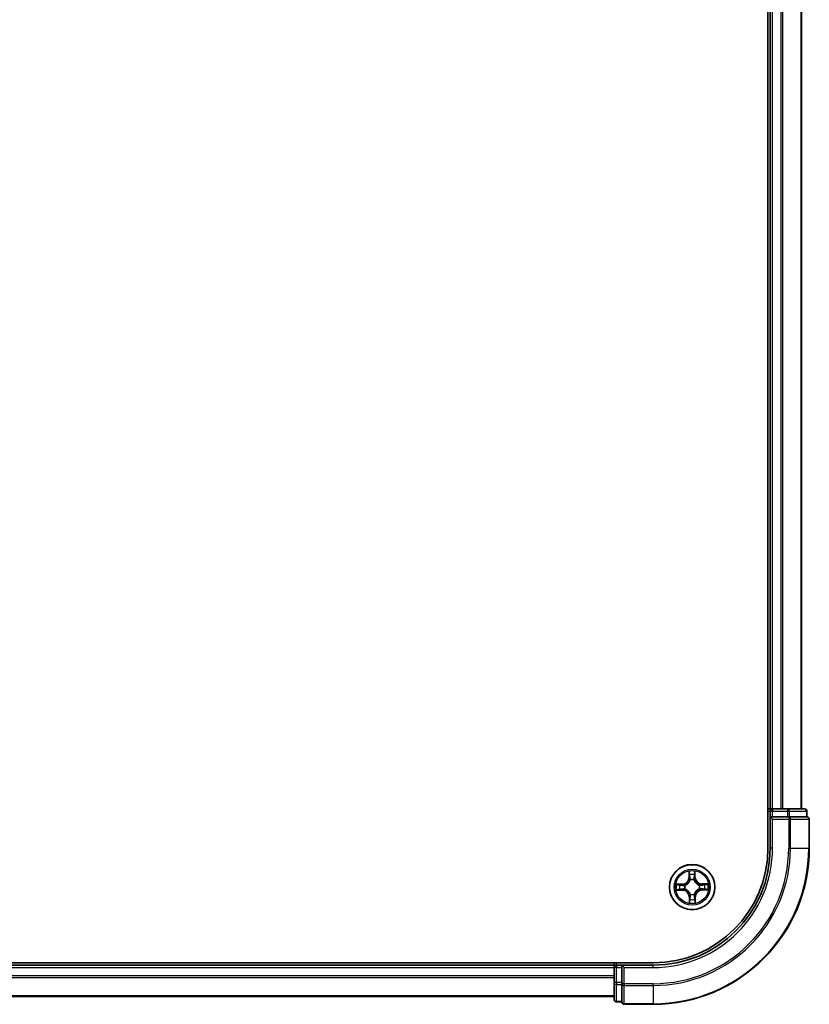
# Model space of a CAD drawing. Units: millimetres. Extents: x 7 to 8855, y 4 to 1830.
# Drawn here: x 1420 to 1521, y 950 to 1076 of the extents above; entities that cross this region are included whole.
import ezdxf

# ---------------------------------------------------------------- set-up
doc = ezdxf.new("R2010")
doc.units = ezdxf.units.MM
doc.header["$LTSCALE"] = 0.5
doc.layers.add('Visible (ISO)', color=7, linetype='Continuous', lineweight=35)
doc.layers.add('Visible Narrow (ISO)', color=7, linetype='Continuous', lineweight=25)

msp = doc.modelspace()

# ---------------------------------------------------------------- linework, layer by layer
at = {"layer": 'Visible (ISO)'}
for p, q in [((1516.1451, 1360.1801), (1516.1451, 970.1801)), ((1516.4451, 1355.1801), (1516.4451, 975.1801)), ((1520.4451, 975.1801), (1520.4451, 1355.1801)), ((1516.4451, 975.1801), (1516.1451, 975.1801)), ((1516.7451, 975.1801), (1516.4451, 975.1801)), ((1516.4451, 974.8801), (1516.4451, 974.1801)), ((1516.4451, 974.1801), (1516.4451, 970.1801)), ((1516.4451, 974.1801), (1516.7451, 973.8801)), ((1516.7451, 974.1801), (1516.4451, 974.1801)), ((1517.8046, 975.1801), (1516.7451, 975.1801)), ((1516.7451, 974.1801), (1518.664, 974.1801)), ((1518.0282, 975.1801), (1517.8046, 975.1801)), ((1518.664, 975.1801), (1518.0282, 975.1801)), ((1520.8451, 975.1801), (1518.664, 975.1801)), ((1518.8046, 974.1801), (1518.664, 974.1801)), ((1518.8945, 974.1801), (1518.8046, 974.1801)), ((1518.8945, 974.1801), (1521.0755, 974.1801)), ((1521.1451, 974.1801), (1521.0755, 974.1801)), ((1521.1451, 974.1801), (1521.1451, 974.8801)), ((1521.4451, 970.1801), (1521.4451, 973.8801)), ((1501.4451, 955.4801), (1041.4451, 955.4801)), ((1496.4451, 955.1801), (1046.4451, 955.1801)), ((1496.4451, 955.4801), (1496.4451, 955.1801)), ((1496.4451, 955.1801), (1496.4451, 954.8801)), ((1497.4451, 955.1801), (1496.7451, 955.1801)), ((1497.7451, 954.8801), (1497.4451, 955.1801)), ((1501.4451, 955.1801), (1497.4451, 955.1801)), ((1497.4451, 955.1801), (1497.4451, 954.8801)), ((1496.4451, 954.8801), (1496.4451, 953.8206)), ((1497.4451, 952.9611), (1497.4451, 954.8801)), ((1496.4451, 953.8206), (1496.4451, 953.597)), ((1496.4451, 953.597), (1496.4451, 952.9611)), ((1496.4451, 952.9611), (1496.4451, 950.7801)), ((1497.4451, 952.9611), (1497.4451, 952.8206)), ((1497.4451, 952.8206), (1497.4451, 952.7307)), ((1497.4451, 950.5496), (1497.4451, 952.7307)), ((1046.4451, 951.1801), (1496.4451, 951.1801)), ((1496.7451, 950.4801), (1497.4451, 950.4801)), ((1497.4451, 950.5496), (1497.4451, 950.4801)), ((1497.7451, 950.1801), (1501.4451, 950.1801))]:
    msp.add_line(p, q, dxfattribs=at)
msp.add_circle((1506.4451, 965.1801), 2.9, dxfattribs=at)
for centre, radius, start, end in [((1516.7451, 974.8801), 0.3, 90, 180), ((1520.8451, 974.8801), 0.3, 0, 90), ((1521.1451, 973.8801), 0.3, 0, 90), ((1501.4451, 970.1801), 15, 270, 0), ((1501.4451, 970.1801), 20, 270, 0), ((1501.4451, 970.1801), 14.7, 270, 0), ((1496.7451, 954.8801), 0.3, 90, 180), ((1496.7451, 950.7801), 0.3, 180, 270), ((1497.7451, 950.4801), 0.3, 180, 270)]:
    msp.add_arc(centre, radius, start, end, dxfattribs=at)
at = {"layer": 'Visible Narrow (ISO)'}
for p, q in [((1516.7451, 975.1801), (1516.7451, 1355.1801)), ((1517.8046, 1355.1801), (1517.8046, 975.1801)), ((1518.035, 975.1801), (1518.035, 1355.1801)), ((1520.3755, 1355.1801), (1520.3755, 975.1801)), ((1516.1451, 974.8801), (1516.4451, 974.8801)), ((1516.7451, 974.8801), (1516.4451, 974.8801)), ((1516.7451, 975.1801), (1516.7451, 974.8801)), ((1516.7451, 974.8801), (1518.664, 974.8801)), ((1516.7451, 974.1801), (1516.7451, 974.8801)), ((1518.664, 975.1801), (1518.664, 974.8801)), ((1518.8945, 974.8801), (1518.664, 974.8801)), ((1518.664, 974.8801), (1518.664, 974.1801)), ((1518.8046, 974.1801), (1518.8046, 973.8801)), ((1518.8945, 974.8801), (1521.0755, 974.8801)), ((1518.8945, 974.1801), (1518.8945, 974.8801)), ((1521.1451, 974.8801), (1521.0755, 974.8801)), ((1521.0755, 974.8801), (1521.0755, 974.1801)), ((1516.7451, 970.1801), (1516.7451, 973.8801)), ((1516.7451, 973.8801), (1518.8046, 973.8801)), ((1519.035, 973.8801), (1518.8046, 973.8801)), ((1518.8046, 973.8801), (1518.8046, 970.1801)), ((1519.035, 973.8801), (1521.3755, 973.8801)), ((1519.035, 970.1801), (1519.035, 973.8801)), ((1521.4451, 973.8801), (1521.3755, 973.8801)), ((1521.3755, 973.8801), (1521.3755, 970.1801)), ((1516.7451, 970.1801), (1516.4451, 970.1801)), ((1519.035, 970.1801), (1518.8046, 970.1801)), ((1519.035, 970.1801), (1521.3755, 970.1801)), ((1521.3755, 970.1801), (1521.4451, 970.1801)), ((1506.0312, 967.1982), (1506.0266, 966.4185)), ((1506.0764, 966.4183), (1506.0793, 966.9084)), ((1506.7707, 966.9164), (1506.7849, 966.4265)), ((1506.8347, 966.4279), (1506.812, 967.2072)), ((1505.1973, 965.5697), (1504.418, 965.5471)), ((1504.7088, 965.5057), (1505.1987, 965.5199)), ((1505.1987, 965.5199), (1505.1973, 965.5697)), ((1505.1987, 965.5199), (1505.2008, 965.4473)), ((1505.5054, 965.4158), (1505.526, 965.4106)), ((1506.0764, 966.4183), (1506.0266, 966.4185)), ((1506.0764, 966.4183), (1506.1491, 966.4178)), ((1506.1934, 966.0936), (1506.1877, 966.1141)), ((1506.6807, 966.1198), (1506.6755, 966.0991)), ((1506.7849, 966.4265), (1506.7123, 966.4244)), ((1506.7849, 966.4265), (1506.8347, 966.4279)), ((1507.3585, 965.4318), (1507.3791, 965.4375)), ((1507.6832, 965.5487), (1507.6828, 965.4761)), ((1507.6832, 965.5487), (1507.6835, 965.5986)), ((1507.6832, 965.5487), (1508.1733, 965.5459)), ((1508.4631, 965.594), (1507.6835, 965.5986)), ((1504.427, 964.7662), (1505.2066, 964.7617)), ((1505.2069, 964.8115), (1504.7168, 964.8144)), ((1505.2069, 964.8115), (1505.2066, 964.7617)), ((1505.2069, 964.8115), (1505.2074, 964.8841)), ((1505.5316, 964.9284), (1505.5111, 964.9227)), ((1506.1052, 963.9338), (1506.1779, 963.9359)), ((1506.2094, 964.2404), (1506.2146, 964.2611)), ((1506.6968, 964.2667), (1506.7024, 964.2461)), ((1506.8137, 963.942), (1506.7411, 963.9424)), ((1506.8137, 963.942), (1506.8108, 963.4519)), ((1506.8137, 963.942), (1506.8635, 963.9417)), ((1506.8589, 963.1621), (1506.8635, 963.9417)), ((1507.3848, 964.9445), (1507.3641, 964.9497)), ((1507.6914, 964.8403), (1507.6893, 964.9129)), ((1508.1813, 964.8545), (1507.6914, 964.8403)), ((1507.6914, 964.8403), (1507.6929, 964.7905)), ((1507.6929, 964.7905), (1508.4722, 964.8131)), ((1506.1052, 963.9338), (1506.0555, 963.9323)), ((1506.0555, 963.9323), (1506.0781, 963.153)), ((1506.1195, 963.4438), (1506.1052, 963.9338)), ((1496.7451, 955.1801), (1496.7451, 955.4801)), ((1496.7451, 955.1801), (1496.7451, 954.8801)), ((1501.4451, 954.8801), (1501.4451, 955.1801)), ((1046.4451, 954.8801), (1496.4451, 954.8801)), ((1496.7451, 954.8801), (1496.4451, 954.8801)), ((1496.7451, 952.9611), (1496.7451, 954.8801)), ((1496.7451, 954.8801), (1497.4451, 954.8801)), ((1497.7451, 954.8801), (1501.4451, 954.8801)), ((1497.7451, 952.8206), (1497.7451, 954.8801)), ((1496.4451, 953.8206), (1046.4451, 953.8206)), ((1046.4451, 953.5902), (1496.4451, 953.5902)), ((1496.7451, 952.9611), (1496.4451, 952.9611)), ((1496.7451, 952.9611), (1496.7451, 952.7307)), ((1497.4451, 952.9611), (1496.7451, 952.9611)), ((1496.7451, 950.5496), (1496.7451, 952.7307)), ((1496.7451, 952.7307), (1497.4451, 952.7307)), ((1497.7451, 952.8206), (1497.4451, 952.8206)), ((1497.7451, 952.8206), (1497.7451, 952.5902)), ((1501.4451, 952.8206), (1497.7451, 952.8206)), ((1501.4451, 952.5902), (1501.4451, 952.8206)), ((1497.7451, 950.2496), (1497.7451, 952.5902)), ((1497.7451, 952.5902), (1501.4451, 952.5902)), ((1501.4451, 952.5902), (1501.4451, 950.2496)), ((1496.4451, 951.2496), (1046.4451, 951.2496)), ((1496.7451, 950.5496), (1496.7451, 950.4801)), ((1497.4451, 950.5496), (1496.7451, 950.5496)), ((1497.7451, 950.2496), (1497.7451, 950.1801)), ((1501.4451, 950.2496), (1497.7451, 950.2496)), ((1501.4451, 950.2496), (1501.4451, 950.1801))]:
    msp.add_line(p, q, dxfattribs=at)
for radius in [2.8677, 2.3092, 2.1415]:
    msp.add_circle((1506.4451, 965.1801), radius, dxfattribs=at)
for centre, radius, start, end in [((1501.4451, 970.1801), 15.3, 270, 0), ((1501.4451, 970.1801), 17.3595, 270, 0), ((1501.4451, 970.1801), 17.59, 270, 0), ((1501.4451, 970.1801), 19.9305, 270, 0), ((1506.4451, 965.1801), 2.0601, 79.738797, 101.589634), ((1506.4451, 965.1801), 1.6122, 80.356695, 100.971737), ((1506.4451, 965.1801), 2.0601, 169.738797, 191.589634), ((1506.4451, 965.1801), 1.6122, 170.356695, 190.971737), ((1505.1725, 966.4236), 0.8542, 271.664216, 359.664216), ((1505.1725, 966.4236), 0.904, 271.664216, 359.664216), ((1506.4451, 965.1801), 0.9688, 165.92226, 195.406172), ((1506.4451, 965.1801), 0.9475, 165.92226, 195.406172), ((1506.4451, 965.1801), 0.9688, 75.92226, 105.406172), ((1506.4451, 965.1801), 0.9475, 75.92226, 105.406172), ((1507.6885, 966.4527), 0.904, 181.664216, 269.664216), ((1507.6885, 966.4527), 0.8542, 181.664216, 269.664216), ((1506.4451, 965.1801), 0.9475, 345.92226, 15.406172), ((1506.4451, 965.1801), 0.9688, 345.92226, 15.406172), ((1506.4451, 965.1801), 1.6122, 350.356695, 10.971737), ((1506.4451, 965.1801), 2.0601, 349.738797, 11.589634), ((1505.2016, 963.9075), 0.8542, 1.664216, 89.664216), ((1505.2016, 963.9075), 0.904, 1.664216, 89.664216), ((1506.4451, 965.1801), 0.9688, 255.92226, 285.406172), ((1506.4451, 965.1801), 0.9475, 255.92226, 285.406172), ((1507.7177, 963.9367), 0.904, 91.664216, 179.664216), ((1507.7177, 963.9367), 0.8542, 91.664216, 179.664216), ((1506.4451, 965.1801), 2.0601, 259.738797, 281.589634), ((1506.4451, 965.1801), 1.6122, 260.356695, 280.971737)]:
    msp.add_arc(centre, radius, start, end, dxfattribs=at)
for centre, major_axis, ratio, start_param, end_param in [((1518.664, 974.8801), (0, 0.3), 0.76822128, 4.71238898, 6.28318531), ((1518.8046, 973.8801), (0, 0.3), 0.76822128, 4.71238898, 6.28318531), ((1520.8451, 974.8801), (0, 0.3), 0.76822128, 4.71238898, 6.28318531), ((1521.1451, 973.8801), (0, 0.3), 0.76822128, 4.71238898, 6.28318531), ((1506.1291, 966.9081), (-0.0499, -0.0026), 0.54850665, 4.7835784, 6.17876057), ((1506.1468, 966.7189), (-0.0493, -0.0085), 0.89574018, 4.73044269, 6.08586581), ((1506.1989, 966.4175), (-0.0493, -0.0085), 0.89572054, 4.73483766, 6.08588361), ((1506.6625, 966.4229), (0.0495, -0.0074), 0.89572054, 0.1973017, 1.54834765), ((1506.7076, 966.7254), (0.0495, -0.0074), 0.89574018, 0.19731949, 1.55274262), ((1506.7209, 966.9149), (0.05, -0.0014), 0.54850665, 0.10442473, 1.4996069), ((1504.7102, 965.4559), (0.0014, 0.05), 0.54850665, 0.10442473, 1.4996069), ((1504.8998, 965.4427), (0.0074, 0.0495), 0.89574018, 0.19731949, 1.55274262), ((1505.2023, 965.3975), (0.0074, 0.0495), 0.89572054, 0.1973017, 1.54834765), ((1505.5488, 965.4049), (-0.0096, 0.0491), 0.87684641, 0.18229136, 1.17990219), ((1505.5488, 965.4049), (-0.0155, 0.0475), 0.41070123, 0.09573579, 1.31868747), ((1506.1996, 966.0709), (-0.0493, 0.0085), 0.87684642, 5.10328313, 6.10089396), ((1506.1996, 966.0709), (-0.0479, 0.0144), 0.41070123, 4.96449783, 6.18744952), ((1506.6698, 966.0764), (0.0475, 0.0155), 0.41070123, 0.09573579, 1.31868747), ((1506.6698, 966.0764), (0.0491, 0.0096), 0.87684641, 0.18229136, 1.17990219), ((1507.3359, 965.4256), (0.0085, 0.0493), 0.87684642, 5.10328313, 6.10089396), ((1507.3359, 965.4256), (0.0144, 0.0479), 0.41070123, 4.96449783, 6.18744952), ((1507.6825, 965.4263), (-0.0085, 0.0493), 0.89572054, 4.73483766, 6.08588361), ((1507.9838, 965.4784), (-0.0085, 0.0493), 0.89574018, 4.73044269, 6.08586581), ((1508.173, 965.4961), (-0.0026, 0.0499), 0.54850665, 4.7835784, 6.17876057), ((1504.7171, 964.8642), (0.0026, -0.0499), 0.54850665, 4.7835784, 6.17876057), ((1504.9063, 964.8818), (0.0085, -0.0493), 0.89574018, 4.73044269, 6.08586581), ((1505.2076, 964.9339), (0.0085, -0.0493), 0.89572054, 4.73483766, 6.08588361), ((1505.5543, 964.9346), (-0.0085, -0.0493), 0.87684642, 5.10328313, 6.10089396), ((1505.5543, 964.9346), (-0.0144, -0.0479), 0.41070123, 4.96449783, 6.18744952), ((1506.2203, 964.2839), (-0.0491, -0.0096), 0.87684641, 0.18229136, 1.17990219), ((1506.2203, 964.2839), (-0.0475, -0.0155), 0.41070123, 0.09573579, 1.31868747), ((1506.2276, 963.9373), (-0.0495, 0.0074), 0.89572054, 0.1973017, 1.54834765), ((1506.6905, 964.2893), (0.0479, -0.0144), 0.41070123, 4.96449783, 6.18744952), ((1506.6912, 963.9427), (0.0493, 0.0085), 0.89572054, 4.73483766, 6.08588361), ((1506.6905, 964.2893), (0.0493, -0.0085), 0.87684642, 5.10328313, 6.10089396), ((1507.3413, 964.9554), (0.0155, -0.0475), 0.41070123, 0.09573579, 1.31868747), ((1507.3413, 964.9554), (0.0096, -0.0491), 0.87684641, 0.18229136, 1.17990219), ((1507.6879, 964.9627), (-0.0074, -0.0495), 0.89572054, 0.1973017, 1.54834765), ((1507.9903, 964.9176), (-0.0074, -0.0495), 0.89574018, 0.19731949, 1.55274262), ((1508.1799, 964.9043), (-0.0014, -0.05), 0.54850665, 0.10442473, 1.4996069), ((1506.1693, 963.4453), (-0.05, 0.0014), 0.54850665, 0.10442473, 1.4996069), ((1506.1825, 963.6349), (-0.0495, 0.0074), 0.89574018, 0.19731949, 1.55274262), ((1506.7434, 963.6414), (0.0493, 0.0085), 0.89574018, 4.73044269, 6.08586581), ((1506.761, 963.4521), (0.0499, 0.0026), 0.54850665, 4.7835784, 6.17876057), ((1496.7451, 952.9611), (-0.3, 0), 0.76822128, 0, 1.57079633), ((1497.7451, 952.8206), (-0.3, 0), 0.76822128, 0, 1.57079633), ((1496.7451, 950.7801), (-0.3, 0), 0.76822128, 0, 1.57079633), ((1497.7451, 950.4801), (-0.3, 0), 0.76822128, 0, 1.57079633)]:
    msp.add_ellipse(centre, major_axis=major_axis, ratio=ratio, start_param=start_param, end_param=end_param, dxfattribs=at)
for points, knots in [([(1506.1242, 966.9352), (1506.1236, 966.9503), (1506.1213, 966.9657), (1506.1123, 967.0066), (1506.1039, 967.0321), (1506.0852, 967.0806), (1506.0753, 967.1035), (1506.054, 967.1504), (1506.0425, 967.1744), (1506.0312, 967.1982)], [0, 0, 0, 0, 0.0059340385, 0.0059340385, 0.0154285, 0.0154285, 0.0237449879, 0.0237449879, 0.0323943032, 0.0323943032, 0.0323943032, 0.0323943032]), ([(1506.0312, 967.1982), (1506.037, 967.1719), (1506.0429, 967.1455), (1506.0539, 967.0937), (1506.059, 967.0684), (1506.0686, 967.0149), (1506.073, 966.9868), (1506.0777, 966.9419), (1506.0789, 966.9249), (1506.0793, 966.9084)], [-0.0323943032, -0.0323943032, -0.0323943032, -0.0323943032, -0.0237449879, -0.0237449879, -0.0154285, -0.0154285, -0.0059340385, -0.0059340385, 0, 0, 0, 0]), ([(1506.0793, 966.9084), (1506.0814, 966.868), (1506.084, 966.8312), (1506.0899, 966.7674), (1506.0933, 966.7403), (1506.0969, 966.7191)], [0, 0, 0, 0, 0.014491423, 0.014491423, 0.0289828459, 0.0289828459, 0.0289828459, 0.0289828459]), ([(1506.0969, 966.7191), (1506.1056, 966.6689), (1506.1143, 966.6187), (1506.1317, 966.5183), (1506.1404, 966.4681), (1506.1491, 966.4178)], [0, 0, 0, 0, 0.0343899271, 0.0343899271, 0.0687798542, 0.0687798542, 0.0687798542, 0.0687798542]), ([(1506.1382, 966.7628), (1506.135, 966.7821), (1506.1321, 966.8067), (1506.1274, 966.8649), (1506.1255, 966.8985), (1506.1242, 966.9352)], [-0.0289828459, -0.0289828459, -0.0289828459, -0.0289828459, -0.014491423, -0.014491423, 0, 0, 0, 0]), ([(1506.1902, 966.4615), (1506.1815, 966.5117), (1506.1729, 966.5619), (1506.1555, 966.6624), (1506.1469, 966.7126), (1506.1382, 966.7628)], [-0.0687798542, -0.0687798542, -0.0687798542, -0.0687798542, -0.0343899271, -0.0343899271, 0, 0, 0, 0]), ([(1506.1877, 966.1141), (1506.196, 966.1575), (1506.2009, 966.1999), (1506.2072, 966.3166), (1506.2025, 966.3897), (1506.1902, 966.4615)], [-0.0764653604, -0.0764653604, -0.0764653604, -0.0764653604, -0.0491206273, -0.0491206273, 0, 0, 0, 0]), ([(1506.6702, 966.467), (1506.6595, 966.395), (1506.6565, 966.3218), (1506.6655, 966.2053), (1506.6714, 966.163), (1506.6807, 966.1198)], [-0.0982412545, -0.0982412545, -0.0982412545, -0.0982412545, -0.0491206273, -0.0491206273, -0.0217758941, -0.0217758941, -0.0217758941, -0.0217758941]), ([(1506.7151, 966.7695), (1506.7076, 966.7191), (1506.7001, 966.6687), (1506.6852, 966.5679), (1506.6777, 966.5174), (1506.6702, 966.467)], [-0.0687798542, -0.0687798542, -0.0687798542, -0.0687798542, -0.0343899271, -0.0343899271, 0, 0, 0, 0]), ([(1506.7123, 966.4244), (1506.7198, 966.4748), (1506.7273, 966.5252), (1506.7424, 966.626), (1506.7499, 966.6764), (1506.7574, 966.7268)], [0, 0, 0, 0, 0.0343899271, 0.0343899271, 0.0687798542, 0.0687798542, 0.0687798542, 0.0687798542]), ([(1506.7252, 966.9422), (1506.7247, 966.9056), (1506.7236, 966.8722), (1506.7203, 966.8138), (1506.718, 966.789), (1506.7151, 966.7695)], [-0.0289828459, -0.0289828459, -0.0289828459, -0.0289828459, -0.0145850634, -0.0145850634, 0, 0, 0, 0]), ([(1506.812, 967.2072), (1506.7989, 967.1779), (1506.7856, 967.1484), (1506.7578, 967.0815), (1506.7439, 967.0446), (1506.7292, 966.9858), (1506.7255, 966.9635), (1506.7252, 966.9422)], [-0.0003383294, -0.0003383294, -0.0003383294, -0.0003383294, 0.0102009359, 0.0102009359, 0.0236501899, 0.0236501899, 0.0320559737, 0.0320559737, 0.0320559737, 0.0320559737]), ([(1506.7574, 966.7268), (1506.7606, 966.7482), (1506.7634, 966.7755), (1506.7678, 966.8396), (1506.7695, 966.8763), (1506.7707, 966.9164)], [0, 0, 0, 0, 0.0145850634, 0.0145850634, 0.0289828459, 0.0289828459, 0.0289828459, 0.0289828459]), ([(1506.7707, 966.9164), (1506.7707, 966.9398), (1506.7723, 966.9642), (1506.7792, 967.0287), (1506.7858, 967.0692), (1506.7992, 967.1426), (1506.8057, 967.1751), (1506.812, 967.2072)], [-0.0320559737, -0.0320559737, -0.0320559737, -0.0320559737, -0.0236501899, -0.0236501899, -0.0102009359, -0.0102009359, 0.0003383294, 0.0003383294, 0.0003383294, 0.0003383294]), ([(1504.7088, 965.5057), (1504.6854, 965.5057), (1504.661, 965.5074), (1504.5965, 965.5142), (1504.556, 965.5209), (1504.4826, 965.5343), (1504.4501, 965.5407), (1504.418, 965.5471)], [-0.0320559737, -0.0320559737, -0.0320559737, -0.0320559737, -0.0236501899, -0.0236501899, -0.0102009359, -0.0102009359, 0.0003383294, 0.0003383294, 0.0003383294, 0.0003383294]), ([(1504.418, 965.5471), (1504.4472, 965.534), (1504.4768, 965.5207), (1504.5437, 965.4929), (1504.5806, 965.479), (1504.6394, 965.4642), (1504.6617, 965.4605), (1504.683, 965.4602)], [-0.0003383294, -0.0003383294, -0.0003383294, -0.0003383294, 0.0102009359, 0.0102009359, 0.0236501899, 0.0236501899, 0.0320559737, 0.0320559737, 0.0320559737, 0.0320559737]), ([(1504.683, 965.4602), (1504.7195, 965.4598), (1504.7529, 965.4587), (1504.8113, 965.4553), (1504.8362, 965.453), (1504.8557, 965.4502)], [-0.0289828459, -0.0289828459, -0.0289828459, -0.0289828459, -0.0145850634, -0.0145850634, 0, 0, 0, 0]), ([(1504.8984, 965.4925), (1504.877, 965.4957), (1504.8497, 965.4984), (1504.7855, 965.5029), (1504.7489, 965.5046), (1504.7088, 965.5057)], [0, 0, 0, 0, 0.0145850634, 0.0145850634, 0.0289828459, 0.0289828459, 0.0289828459, 0.0289828459]), ([(1504.8557, 965.4502), (1504.9061, 965.4427), (1504.9565, 965.4352), (1505.0573, 965.4202), (1505.1077, 965.4127), (1505.1582, 965.4053)], [-0.0687798542, -0.0687798542, -0.0687798542, -0.0687798542, -0.0343899271, -0.0343899271, 0, 0, 0, 0]), ([(1505.2008, 965.4473), (1505.1504, 965.4549), (1505.1, 965.4624), (1504.9992, 965.4774), (1504.9488, 965.4849), (1504.8984, 965.4925)], [0, 0, 0, 0, 0.0343899271, 0.0343899271, 0.0687798542, 0.0687798542, 0.0687798542, 0.0687798542]), ([(1505.1582, 965.4053), (1505.2302, 965.3946), (1505.3033, 965.3916), (1505.4199, 965.4005), (1505.4621, 965.4065), (1505.5054, 965.4158)], [-0.0982412545, -0.0982412545, -0.0982412545, -0.0982412545, -0.0491206273, -0.0491206273, -0.0217758941, -0.0217758941, -0.0217758941, -0.0217758941]), ([(1505.5315, 965.4516), (1505.4904, 965.4439), (1505.4502, 965.4391), (1505.3391, 965.4327), (1505.2694, 965.4365), (1505.2008, 965.4473)], [0.0217758941, 0.0217758941, 0.0217758941, 0.0217758941, 0.0491206273, 0.0491206273, 0.0982412545, 0.0982412545, 0.0982412545, 0.0982412545]), ([(1505.526, 965.4106), (1505.5419, 965.4159), (1505.5577, 965.4217), (1505.6532, 965.4593), (1505.7319, 965.5019), (1505.8535, 965.5912), (1505.8987, 965.6304), (1505.9405, 965.6731), (1505.9822, 965.7159), (1506.0204, 965.762), (1506.1068, 965.8857), (1506.1476, 965.9653), (1506.183, 966.0617), (1506.1884, 966.0776), (1506.1934, 966.0936)], [-0.174866013, -0.174866013, -0.174866013, -0.174866013, -0.16940495, -0.16940495, -0.141674077, -0.141674077, -0.124342281, -0.124342281, -0.124342281, -0.107010485, -0.107010485, -0.079279611, -0.079279611, -0.073818549, -0.073818549, -0.073818549, -0.073818549]), ([(1506.1525, 966.0871), (1506.148, 966.0719), (1506.1431, 966.0568), (1506.1109, 965.9652), (1506.0739, 965.8898), (1505.9951, 965.7739), (1505.9602, 965.731), (1505.9216, 965.6915), (1505.8831, 965.6521), (1505.841, 965.6162), (1505.727, 965.5347), (1505.6525, 965.496), (1505.5616, 965.4617), (1505.5466, 965.4565), (1505.5315, 965.4516)], [0.073818549, 0.073818549, 0.073818549, 0.073818549, 0.079279611, 0.079279611, 0.107010485, 0.107010485, 0.124342281, 0.124342281, 0.124342281, 0.141674077, 0.141674077, 0.16940495, 0.16940495, 0.174866013, 0.174866013, 0.174866013, 0.174866013]), ([(1506.1491, 966.4178), (1506.1615, 966.3496), (1506.1669, 966.2799), (1506.1631, 966.1687), (1506.1593, 966.1284), (1506.1525, 966.0871)], [0, 0, 0, 0, 0.0491206273, 0.0491206273, 0.0764653604, 0.0764653604, 0.0764653604, 0.0764653604]), ([(1506.6755, 966.0991), (1506.6809, 966.0833), (1506.6866, 966.0675), (1506.7243, 965.9719), (1506.7669, 965.8933), (1506.8562, 965.7717), (1506.8953, 965.7265), (1506.9381, 965.6847), (1506.9808, 965.6429), (1507.027, 965.6048), (1507.1506, 965.5184), (1507.2302, 965.4776), (1507.3266, 965.4422), (1507.3426, 965.4368), (1507.3585, 965.4318)], [-0.174866013, -0.174866013, -0.174866013, -0.174866013, -0.16940495, -0.16940495, -0.141674077, -0.141674077, -0.124342281, -0.124342281, -0.124342281, -0.107010485, -0.107010485, -0.079279611, -0.079279611, -0.073818549, -0.073818549, -0.073818549, -0.073818549]), ([(1506.7165, 966.0936), (1506.7088, 966.1348), (1506.7041, 966.175), (1506.6977, 966.2861), (1506.7014, 966.3558), (1506.7123, 966.4244)], [0.0217758941, 0.0217758941, 0.0217758941, 0.0217758941, 0.0491206273, 0.0491206273, 0.0982412545, 0.0982412545, 0.0982412545, 0.0982412545]), ([(1507.352, 965.4727), (1507.3369, 965.4772), (1507.3217, 965.4821), (1507.2301, 965.5143), (1507.1547, 965.5513), (1507.0388, 965.6301), (1506.9959, 965.665), (1506.9565, 965.7035), (1506.9171, 965.7421), (1506.8812, 965.7842), (1506.7997, 965.8982), (1506.7609, 965.9727), (1506.7267, 966.0636), (1506.7214, 966.0786), (1506.7165, 966.0936)], [0.073818549, 0.073818549, 0.073818549, 0.073818549, 0.079279611, 0.079279611, 0.107010485, 0.107010485, 0.124342281, 0.124342281, 0.124342281, 0.141674077, 0.141674077, 0.16940495, 0.16940495, 0.174866013, 0.174866013, 0.174866013, 0.174866013]), ([(1507.6828, 965.4761), (1507.6145, 965.4637), (1507.5449, 965.4583), (1507.4337, 965.4621), (1507.3934, 965.4659), (1507.352, 965.4727)], [0, 0, 0, 0, 0.0491206273, 0.0491206273, 0.0764653604, 0.0764653604, 0.0764653604, 0.0764653604]), ([(1507.3791, 965.4375), (1507.4225, 965.4292), (1507.4648, 965.4242), (1507.5816, 965.418), (1507.6547, 965.4227), (1507.7264, 965.435)], [-0.0764653604, -0.0764653604, -0.0764653604, -0.0764653604, -0.0491206273, -0.0491206273, 0, 0, 0, 0]), ([(1507.9841, 965.5282), (1507.9339, 965.5195), (1507.8837, 965.5109), (1507.7832, 965.4935), (1507.733, 965.4848), (1507.6828, 965.4761)], [0, 0, 0, 0, 0.0343899271, 0.0343899271, 0.0687798542, 0.0687798542, 0.0687798542, 0.0687798542]), ([(1507.7264, 965.435), (1507.7766, 965.4437), (1507.8269, 965.4523), (1507.9273, 965.4696), (1507.9776, 965.4783), (1508.0278, 965.487)], [-0.0687798542, -0.0687798542, -0.0687798542, -0.0687798542, -0.0343899271, -0.0343899271, 0, 0, 0, 0]), ([(1508.1733, 965.5459), (1508.133, 965.5438), (1508.0962, 965.5412), (1508.0323, 965.5353), (1508.0053, 965.5319), (1507.9841, 965.5282)], [0, 0, 0, 0, 0.014491423, 0.014491423, 0.0289828459, 0.0289828459, 0.0289828459, 0.0289828459]), ([(1508.0278, 965.487), (1508.047, 965.4902), (1508.0717, 965.4931), (1508.1299, 965.4978), (1508.1634, 965.4997), (1508.2002, 965.501)], [-0.0289828459, -0.0289828459, -0.0289828459, -0.0289828459, -0.014491423, -0.014491423, 0, 0, 0, 0]), ([(1508.4631, 965.594), (1508.4369, 965.5881), (1508.4104, 965.5823), (1508.3586, 965.5713), (1508.3333, 965.5662), (1508.2799, 965.5566), (1508.2518, 965.5522), (1508.2068, 965.5475), (1508.1898, 965.5463), (1508.1733, 965.5459)], [-0.0323943032, -0.0323943032, -0.0323943032, -0.0323943032, -0.0237449879, -0.0237449879, -0.0154285, -0.0154285, -0.0059340385, -0.0059340385, 0, 0, 0, 0]), ([(1508.2002, 965.501), (1508.2152, 965.5016), (1508.2307, 965.5039), (1508.2715, 965.5128), (1508.2971, 965.5213), (1508.3455, 965.54), (1508.3685, 965.5499), (1508.4154, 965.5712), (1508.4393, 965.5827), (1508.4631, 965.594)], [0, 0, 0, 0, 0.0059340385, 0.0059340385, 0.0154285, 0.0154285, 0.0237449879, 0.0237449879, 0.0323943032, 0.0323943032, 0.0323943032, 0.0323943032]), ([(1504.69, 964.8592), (1504.6749, 964.8587), (1504.6594, 964.8564), (1504.6186, 964.8474), (1504.5931, 964.8389), (1504.5446, 964.8203), (1504.5217, 964.8103), (1504.4748, 964.789), (1504.4508, 964.7776), (1504.427, 964.7662)], [0, 0, 0, 0, 0.0059340385, 0.0059340385, 0.0154285, 0.0154285, 0.0237449879, 0.0237449879, 0.0323943032, 0.0323943032, 0.0323943032, 0.0323943032]), ([(1504.427, 964.7662), (1504.4533, 964.7721), (1504.4797, 964.778), (1504.5315, 964.7889), (1504.5568, 964.7941), (1504.6102, 964.8037), (1504.6384, 964.808), (1504.6833, 964.8128), (1504.7003, 964.814), (1504.7168, 964.8144)], [-0.0323943032, -0.0323943032, -0.0323943032, -0.0323943032, -0.0237449879, -0.0237449879, -0.0154285, -0.0154285, -0.0059340385, -0.0059340385, 0, 0, 0, 0]), ([(1504.8624, 964.8733), (1504.8431, 964.87), (1504.8185, 964.8671), (1504.7603, 964.8624), (1504.7267, 964.8606), (1504.69, 964.8592)], [-0.0289828459, -0.0289828459, -0.0289828459, -0.0289828459, -0.014491423, -0.014491423, 0, 0, 0, 0]), ([(1504.7168, 964.8144), (1504.7571, 964.8164), (1504.794, 964.819), (1504.8578, 964.825), (1504.8849, 964.8283), (1504.906, 964.832)], [0, 0, 0, 0, 0.014491423, 0.014491423, 0.0289828459, 0.0289828459, 0.0289828459, 0.0289828459]), ([(1505.1637, 964.9252), (1505.1135, 964.9166), (1505.0633, 964.9079), (1504.9628, 964.8906), (1504.9126, 964.8819), (1504.8624, 964.8733)], [-0.0687798542, -0.0687798542, -0.0687798542, -0.0687798542, -0.0343899271, -0.0343899271, 0, 0, 0, 0]), ([(1504.906, 964.832), (1504.9563, 964.8407), (1505.0065, 964.8494), (1505.1069, 964.8668), (1505.1571, 964.8754), (1505.2074, 964.8841)], [0, 0, 0, 0, 0.0343899271, 0.0343899271, 0.0687798542, 0.0687798542, 0.0687798542, 0.0687798542]), ([(1505.5111, 964.9227), (1505.4677, 964.931), (1505.4253, 964.936), (1505.3086, 964.9422), (1505.2355, 964.9375), (1505.1637, 964.9252)], [-0.0764653604, -0.0764653604, -0.0764653604, -0.0764653604, -0.0491206273, -0.0491206273, 0, 0, 0, 0]), ([(1505.2074, 964.8841), (1505.2756, 964.8966), (1505.3452, 964.902), (1505.4564, 964.8981), (1505.4968, 964.8943), (1505.5381, 964.8875)], [0, 0, 0, 0, 0.0491206273, 0.0491206273, 0.0764653604, 0.0764653604, 0.0764653604, 0.0764653604]), ([(1506.2146, 964.2611), (1506.2093, 964.2769), (1506.2035, 964.2927), (1506.1659, 964.3883), (1506.1233, 964.4669), (1506.034, 964.5885), (1505.9948, 964.6338), (1505.952, 964.6755), (1505.9093, 964.7173), (1505.8632, 964.7554), (1505.7395, 964.8419), (1505.6599, 964.8826), (1505.5635, 964.918), (1505.5476, 964.9234), (1505.5316, 964.9284)], [-0.174866013, -0.174866013, -0.174866013, -0.174866013, -0.16940495, -0.16940495, -0.141674077, -0.141674077, -0.124342281, -0.124342281, -0.124342281, -0.107010485, -0.107010485, -0.079279611, -0.079279611, -0.073818549, -0.073818549, -0.073818549, -0.073818549]), ([(1505.5381, 964.8875), (1505.5533, 964.883), (1505.5684, 964.8781), (1505.66, 964.846), (1505.7354, 964.809), (1505.8513, 964.7301), (1505.8942, 964.6952), (1505.9336, 964.6567), (1505.9731, 964.6181), (1506.0089, 964.5761), (1506.0905, 964.462), (1506.1292, 964.3875), (1506.1635, 964.2967), (1506.1687, 964.2817), (1506.1736, 964.2666)], [0.073818549, 0.073818549, 0.073818549, 0.073818549, 0.079279611, 0.079279611, 0.107010485, 0.107010485, 0.124342281, 0.124342281, 0.124342281, 0.141674077, 0.141674077, 0.16940495, 0.16940495, 0.174866013, 0.174866013, 0.174866013, 0.174866013]), ([(1506.1779, 963.9359), (1506.1703, 963.8855), (1506.1628, 963.8351), (1506.1478, 963.7342), (1506.1402, 963.6838), (1506.1327, 963.6334)], [0, 0, 0, 0, 0.0343899271, 0.0343899271, 0.0687798542, 0.0687798542, 0.0687798542, 0.0687798542]), ([(1506.1736, 964.2666), (1506.1813, 964.2255), (1506.1861, 964.1852), (1506.1925, 964.0741), (1506.1887, 964.0044), (1506.1779, 963.9359)], [0.0217758941, 0.0217758941, 0.0217758941, 0.0217758941, 0.0491206273, 0.0491206273, 0.0982412545, 0.0982412545, 0.0982412545, 0.0982412545]), ([(1506.2199, 963.8932), (1506.2306, 963.9652), (1506.2336, 964.0384), (1506.2246, 964.155), (1506.2187, 964.1972), (1506.2094, 964.2404)], [-0.0982412545, -0.0982412545, -0.0982412545, -0.0982412545, -0.0491206273, -0.0491206273, -0.0217758941, -0.0217758941, -0.0217758941, -0.0217758941]), ([(1506.7024, 964.2461), (1506.6941, 964.2027), (1506.6892, 964.1604), (1506.6829, 964.0436), (1506.6876, 963.9705), (1506.7, 963.8988)], [-0.0764653604, -0.0764653604, -0.0764653604, -0.0764653604, -0.0491206273, -0.0491206273, 0, 0, 0, 0]), ([(1507.3641, 964.9497), (1507.3483, 964.9443), (1507.3325, 964.9385), (1507.2369, 964.9009), (1507.1583, 964.8583), (1507.0366, 964.769), (1506.9914, 964.7298), (1506.9497, 964.6871), (1506.9079, 964.6443), (1506.8698, 964.5982), (1506.7833, 964.4746), (1506.7426, 964.395), (1506.7072, 964.2985), (1506.7018, 964.2826), (1506.6968, 964.2667)], [-0.174866013, -0.174866013, -0.174866013, -0.174866013, -0.16940495, -0.16940495, -0.141674077, -0.141674077, -0.124342281, -0.124342281, -0.124342281, -0.107010485, -0.107010485, -0.079279611, -0.079279611, -0.073818549, -0.073818549, -0.073818549, -0.073818549]), ([(1506.7411, 963.9424), (1506.7286, 964.0107), (1506.7232, 964.0803), (1506.7271, 964.1915), (1506.7309, 964.2318), (1506.7377, 964.2731)], [0, 0, 0, 0, 0.0491206273, 0.0491206273, 0.0764653604, 0.0764653604, 0.0764653604, 0.0764653604]), ([(1506.7377, 964.2731), (1506.7422, 964.2883), (1506.7471, 964.3034), (1506.7792, 964.3951), (1506.8162, 964.4704), (1506.8951, 964.5864), (1506.93, 964.6292), (1506.9685, 964.6687), (1507.007, 964.7081), (1507.0491, 964.744), (1507.1631, 964.8255), (1507.2377, 964.8642), (1507.3285, 964.8985), (1507.3435, 964.9038), (1507.3586, 964.9086)], [0.073818549, 0.073818549, 0.073818549, 0.073818549, 0.079279611, 0.079279611, 0.107010485, 0.107010485, 0.124342281, 0.124342281, 0.124342281, 0.141674077, 0.141674077, 0.16940495, 0.16940495, 0.174866013, 0.174866013, 0.174866013, 0.174866013]), ([(1506.7932, 963.6411), (1506.7845, 963.6913), (1506.7758, 963.7415), (1506.7584, 963.842), (1506.7497, 963.8922), (1506.7411, 963.9424)], [0, 0, 0, 0, 0.0343899271, 0.0343899271, 0.0687798542, 0.0687798542, 0.0687798542, 0.0687798542]), ([(1507.3586, 964.9086), (1507.3997, 964.9164), (1507.44, 964.9211), (1507.5511, 964.9275), (1507.6208, 964.9237), (1507.6893, 964.9129)], [0.0217758941, 0.0217758941, 0.0217758941, 0.0217758941, 0.0491206273, 0.0491206273, 0.0982412545, 0.0982412545, 0.0982412545, 0.0982412545]), ([(1507.732, 964.955), (1507.66, 964.9657), (1507.5868, 964.9686), (1507.4702, 964.9597), (1507.428, 964.9538), (1507.3848, 964.9445)], [-0.0982412545, -0.0982412545, -0.0982412545, -0.0982412545, -0.0491206273, -0.0491206273, -0.0217758941, -0.0217758941, -0.0217758941, -0.0217758941]), ([(1507.6893, 964.9129), (1507.7397, 964.9054), (1507.7901, 964.8979), (1507.8909, 964.8828), (1507.9413, 964.8753), (1507.9918, 964.8678)], [0, 0, 0, 0, 0.0343899271, 0.0343899271, 0.0687798542, 0.0687798542, 0.0687798542, 0.0687798542]), ([(1508.0345, 964.9101), (1507.9841, 964.9175), (1507.9336, 964.925), (1507.8328, 964.94), (1507.7824, 964.9475), (1507.732, 964.955)], [-0.0687798542, -0.0687798542, -0.0687798542, -0.0687798542, -0.0343899271, -0.0343899271, 0, 0, 0, 0]), ([(1507.9918, 964.8678), (1508.0131, 964.8646), (1508.0405, 964.8618), (1508.1046, 964.8574), (1508.1412, 964.8557), (1508.1813, 964.8545)], [0, 0, 0, 0, 0.0145850634, 0.0145850634, 0.0289828459, 0.0289828459, 0.0289828459, 0.0289828459]), ([(1508.2071, 964.9), (1508.1706, 964.9005), (1508.1372, 964.9016), (1508.0788, 964.9049), (1508.0539, 964.9072), (1508.0345, 964.9101)], [-0.0289828459, -0.0289828459, -0.0289828459, -0.0289828459, -0.0145850634, -0.0145850634, 0, 0, 0, 0]), ([(1508.1813, 964.8545), (1508.2047, 964.8545), (1508.2292, 964.8529), (1508.2937, 964.846), (1508.3342, 964.8394), (1508.4076, 964.826), (1508.44, 964.8195), (1508.4722, 964.8131)], [-0.0320559737, -0.0320559737, -0.0320559737, -0.0320559737, -0.0236501899, -0.0236501899, -0.0102009359, -0.0102009359, 0.0003383294, 0.0003383294, 0.0003383294, 0.0003383294]), ([(1508.4722, 964.8131), (1508.4429, 964.8263), (1508.4133, 964.8396), (1508.3464, 964.8674), (1508.3095, 964.8813), (1508.2507, 964.896), (1508.2285, 964.8997), (1508.2071, 964.9)], [-0.0003383294, -0.0003383294, -0.0003383294, -0.0003383294, 0.0102009359, 0.0102009359, 0.0236501899, 0.0236501899, 0.0320559737, 0.0320559737, 0.0320559737, 0.0320559737]), ([(1506.1195, 963.4438), (1506.1195, 963.4204), (1506.1178, 963.396), (1506.1109, 963.3315), (1506.1043, 963.291), (1506.0909, 963.2176), (1506.0845, 963.1851), (1506.0781, 963.153)], [-0.0320559737, -0.0320559737, -0.0320559737, -0.0320559737, -0.0236501899, -0.0236501899, -0.0102009359, -0.0102009359, 0.0003383294, 0.0003383294, 0.0003383294, 0.0003383294]), ([(1506.0781, 963.153), (1506.0912, 963.1823), (1506.1045, 963.2119), (1506.1323, 963.2788), (1506.1462, 963.3157), (1506.1609, 963.3744), (1506.1646, 963.3967), (1506.1649, 963.418)], [-0.0003383294, -0.0003383294, -0.0003383294, -0.0003383294, 0.0102009359, 0.0102009359, 0.0236501899, 0.0236501899, 0.0320559737, 0.0320559737, 0.0320559737, 0.0320559737]), ([(1506.1327, 963.6334), (1506.1295, 963.6121), (1506.1268, 963.5847), (1506.1223, 963.5206), (1506.1206, 963.484), (1506.1195, 963.4438)], [0, 0, 0, 0, 0.0145850634, 0.0145850634, 0.0289828459, 0.0289828459, 0.0289828459, 0.0289828459]), ([(1506.1649, 963.418), (1506.1654, 963.4546), (1506.1665, 963.488), (1506.1699, 963.5464), (1506.1722, 963.5713), (1506.175, 963.5907)], [-0.0289828459, -0.0289828459, -0.0289828459, -0.0289828459, -0.0145850634, -0.0145850634, 0, 0, 0, 0]), ([(1506.175, 963.5907), (1506.1825, 963.6411), (1506.19, 963.6915), (1506.205, 963.7924), (1506.2124, 963.8428), (1506.2199, 963.8932)], [-0.0687798542, -0.0687798542, -0.0687798542, -0.0687798542, -0.0343899271, -0.0343899271, 0, 0, 0, 0]), ([(1506.7, 963.8988), (1506.7086, 963.8485), (1506.7173, 963.7983), (1506.7346, 963.6979), (1506.7432, 963.6476), (1506.7519, 963.5974)], [-0.0687798542, -0.0687798542, -0.0687798542, -0.0687798542, -0.0343899271, -0.0343899271, 0, 0, 0, 0]), ([(1506.7519, 963.5974), (1506.7552, 963.5782), (1506.758, 963.5535), (1506.7628, 963.4953), (1506.7646, 963.4618), (1506.766, 963.425)], [-0.0289828459, -0.0289828459, -0.0289828459, -0.0289828459, -0.014491423, -0.014491423, 0, 0, 0, 0]), ([(1506.766, 963.425), (1506.7665, 963.41), (1506.7688, 963.3945), (1506.7778, 963.3536), (1506.7862, 963.3281), (1506.8049, 963.2797), (1506.8148, 963.2567), (1506.8362, 963.2098), (1506.8476, 963.1858), (1506.8589, 963.1621)], [0, 0, 0, 0, 0.0059340385, 0.0059340385, 0.0154285, 0.0154285, 0.0237449879, 0.0237449879, 0.0323943032, 0.0323943032, 0.0323943032, 0.0323943032]), ([(1506.8108, 963.4519), (1506.8087, 963.4922), (1506.8062, 963.529), (1506.8002, 963.5929), (1506.7969, 963.6199), (1506.7932, 963.6411)], [0, 0, 0, 0, 0.014491423, 0.014491423, 0.0289828459, 0.0289828459, 0.0289828459, 0.0289828459]), ([(1506.8589, 963.1621), (1506.8531, 963.1883), (1506.8472, 963.2148), (1506.8362, 963.2666), (1506.8311, 963.2918), (1506.8215, 963.3453), (1506.8172, 963.3734), (1506.8124, 963.4183), (1506.8112, 963.4353), (1506.8108, 963.4519)], [-0.0323943032, -0.0323943032, -0.0323943032, -0.0323943032, -0.0237449879, -0.0237449879, -0.0154285, -0.0154285, -0.0059340385, -0.0059340385, 0, 0, 0, 0])]:
    msp.add_open_spline(points, degree=3, knots=knots, dxfattribs=at)

doc.saveas('drawing.dxf')
